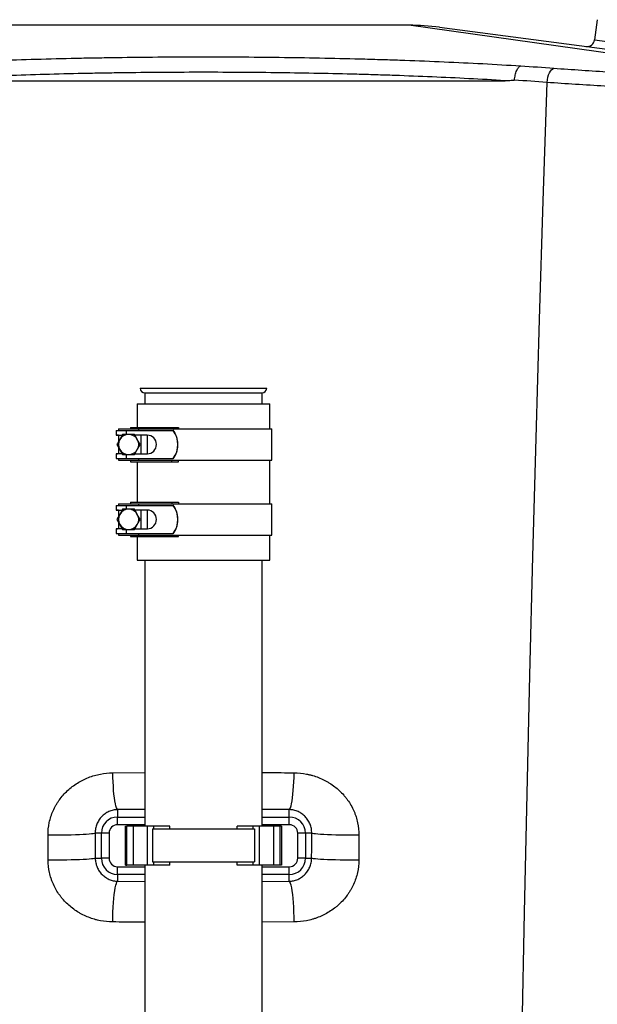
# Model space of a CAD drawing. Units: millimetres. Extents: x 1083 to 8061, y 471 to 4973.
# Drawn here: x 4657 to 5027, y 3316 to 3947 of the extents above; entities that cross this region are included whole.
import ezdxf

# ---------------------------------------------------------------- set-up
doc = ezdxf.new("R2010")
doc.units = ezdxf.units.MM

msp = doc.modelspace()

# ---------------------------------------------------------------- linework, layer by layer
at = {"color": 7, "linetype": 'Continuous', "lineweight": 25}
for p, q in [((4905.97, 3943.44), (4642.74, 3943.44)), ((4925.55, 3942.15), (5199.88, 3906.04)), ((5026.65, 3947), (5024.96, 3934.11)), ((4581.16, 3907.9), (4967.55, 3907.9)), ((4733.86, 3710.9), (4814.86, 3710.9)), ((4736.86, 3707.9), (4736.86, 3700.9)), ((4736.86, 3707.9), (4811.86, 3707.9)), ((4811.86, 3700.9), (4811.86, 3707.9)), ((4731.86, 3700.9), (4731.86, 3685.9)), ((4731.86, 3700.9), (4816.86, 3700.9)), ((4816.86, 3684.9), (4816.86, 3700.9)), ((4718.36, 3683.9), (4718.36, 3680.85)), ((4718.36, 3683.9), (4724.76, 3683.9)), ((4719.86, 3684.9), (4719.86, 3683.9)), ((4719.86, 3684.9), (4732.86, 3684.9)), ((4724.76, 3683.9), (4755, 3683.9)), ((4727.61, 3685.9), (4727.61, 3684.9)), ((4727.61, 3685.9), (4754.05, 3685.9)), ((4732.86, 3683.9), (4732.86, 3684.9)), ((4732.86, 3684.9), (4754.05, 3684.9)), ((4754.05, 3685.9), (4754.05, 3684.9)), ((4754.05, 3685.9), (4758.36, 3685.9)), ((4754.05, 3684.9), (4758.1, 3684.9)), ((4755.14, 3683.9), (4755, 3683.9)), ((4758.1, 3684.9), (4818.11, 3684.9)), ((4758.36, 3685.9), (4758.36, 3684.9)), ((4818.11, 3664.9), (4818.11, 3684.9)), ((4718.72, 3680.9), (4722.26, 3680.9)), ((4719.86, 3680.9), (4719.86, 3676.65)), ((4722.6, 3681.4), (4720.73, 3678.15)), ((4738.34, 3680.9), (4730.4, 3680.9)), ((4733.86, 3674.9), (4731.99, 3678.15)), ((4734.36, 3668.9), (4734.36, 3680.9)), ((4738.34, 3680.9), (4738.34, 3668.9)), ((4718.85, 3674.9), (4720.73, 3671.65)), ((4719.86, 3673.16), (4719.86, 3668.9)), ((4730.11, 3668.4), (4731.99, 3671.65)), ((4718.36, 3668.96), (4718.36, 3665.9)), ((4718.36, 3665.9), (4724.76, 3665.9)), ((4718.77, 3668.9), (4718.44, 3668.96)), ((4722.28, 3668.9), (4718.77, 3668.9)), ((4719.86, 3665.9), (4719.86, 3664.9)), ((4719.86, 3664.9), (4732.86, 3664.9)), ((4724.76, 3665.9), (4755, 3665.9)), ((4727.61, 3664.9), (4727.61, 3663.9)), ((4730.4, 3668.9), (4738.41, 3668.9)), ((4732.86, 3664.9), (4732.86, 3665.9)), ((4732.86, 3664.9), (4754.05, 3664.9)), ((4754.05, 3663.9), (4754.05, 3664.9)), ((4754.05, 3664.9), (4758.1, 3664.9)), ((4755.14, 3665.9), (4755, 3665.9)), ((4758.1, 3664.9), (4818.11, 3664.9)), ((4758.36, 3663.9), (4758.36, 3664.9)), ((4816.86, 3636.9), (4816.86, 3664.9)), ((4727.61, 3663.9), (4754.05, 3663.9)), ((4731.86, 3663.9), (4731.86, 3637.9)), ((4754.05, 3663.9), (4758.36, 3663.9)), ((4718.36, 3635.9), (4718.36, 3632.85)), ((4718.36, 3635.9), (4724.76, 3635.9)), ((4718.72, 3632.9), (4722.26, 3632.9)), ((4719.86, 3636.9), (4719.86, 3635.9)), ((4719.86, 3636.9), (4732.86, 3636.9)), ((4719.86, 3632.9), (4719.86, 3628.65)), ((4722.6, 3633.4), (4720.73, 3630.15)), ((4724.76, 3635.9), (4755, 3635.9)), ((4727.61, 3637.9), (4727.61, 3636.9)), ((4727.61, 3637.9), (4754.05, 3637.9)), ((4738.34, 3632.9), (4730.4, 3632.9)), ((4732.86, 3635.9), (4732.86, 3636.9)), ((4732.86, 3636.9), (4754.05, 3636.9)), ((4734.36, 3620.9), (4734.36, 3632.9)), ((4738.34, 3632.9), (4738.34, 3620.9)), ((4754.05, 3637.9), (4754.05, 3636.9)), ((4754.05, 3637.9), (4758.36, 3637.9)), ((4754.05, 3636.9), (4758.1, 3636.9)), ((4755.14, 3635.9), (4755, 3635.9)), ((4758.1, 3636.9), (4818.11, 3636.9)), ((4758.36, 3637.9), (4758.36, 3636.9)), ((4818.11, 3616.9), (4818.11, 3636.9)), ((4718.85, 3626.9), (4720.73, 3623.65)), ((4733.86, 3626.9), (4731.99, 3630.15)), ((4718.36, 3620.96), (4718.36, 3617.9)), ((4718.77, 3620.9), (4718.44, 3620.96)), ((4722.28, 3620.9), (4718.77, 3620.9)), ((4719.86, 3625.16), (4719.86, 3620.9)), ((4730.11, 3620.4), (4731.99, 3623.65)), ((4730.4, 3620.9), (4738.41, 3620.9)), ((4718.36, 3617.9), (4724.76, 3617.9)), ((4719.86, 3617.9), (4719.86, 3616.9)), ((4719.86, 3616.9), (4732.86, 3616.9)), ((4724.76, 3617.9), (4755, 3617.9)), ((4727.61, 3616.9), (4727.61, 3615.9)), ((4727.61, 3615.9), (4754.05, 3615.9)), ((4731.86, 3615.9), (4731.86, 3600.9)), ((4732.86, 3616.9), (4732.86, 3617.9)), ((4732.86, 3616.9), (4754.05, 3616.9)), ((4754.05, 3615.9), (4754.05, 3616.9)), ((4754.05, 3616.9), (4758.1, 3616.9)), ((4754.05, 3615.9), (4758.36, 3615.9)), ((4755.14, 3617.9), (4755, 3617.9)), ((4758.1, 3616.9), (4818.11, 3616.9)), ((4758.36, 3615.9), (4758.36, 3616.9)), ((4816.86, 3600.9), (4816.86, 3616.9)), ((4731.86, 3600.9), (4816.86, 3600.9)), ((4736.86, 3600.9), (4736.86, 3430.4)), ((4811.86, 3430.4), (4811.86, 3600.9)), ((4719.36, 3441.05), (4719.36, 3436.3)), ((4829.36, 3436.3), (4829.36, 3441.05)), ((4719.36, 3431.32), (4719.36, 3436.3)), ((4829.36, 3431.32), (4829.36, 3436.3)), ((4708.96, 3425.9), (4704.98, 3425.9)), ((4708.96, 3409.9), (4708.96, 3425.9)), ((4713.94, 3425.9), (4708.96, 3425.9)), ((4713.94, 3425.9), (4713.94, 3409.9)), ((4724.36, 3405.4), (4724.36, 3430.4)), ((4724.36, 3430.4), (4725.31, 3430.4)), ((4725.31, 3405.4), (4725.31, 3430.4)), ((4729.36, 3430.4), (4725.31, 3430.4)), ((4729.36, 3430.4), (4729.36, 3405.4)), ((4738.43, 3430.4), (4729.36, 3430.4)), ((4738.43, 3405.4), (4738.43, 3430.4)), ((4742.52, 3430.4), (4738.43, 3430.4)), ((4741.66, 3428.65), (4807.05, 3428.65)), ((4741.66, 3428.65), (4741.66, 3407.65)), ((4752.85, 3430.4), (4742.52, 3430.4)), ((4742.52, 3428.65), (4742.52, 3430.4)), ((4752.85, 3428.65), (4752.85, 3430.4)), ((4795.87, 3428.65), (4795.87, 3430.4)), ((4806.19, 3430.4), (4795.87, 3430.4)), ((4806.19, 3428.65), (4806.19, 3430.4)), ((4810.29, 3430.4), (4806.19, 3430.4)), ((4807.05, 3428.65), (4807.05, 3407.65)), ((4810.29, 3405.4), (4810.29, 3430.4)), ((4819.36, 3430.4), (4810.29, 3430.4)), ((4819.36, 3405.4), (4819.36, 3430.4)), ((4823.4, 3430.4), (4819.36, 3430.4)), ((4823.4, 3405.4), (4823.4, 3430.4)), ((4824.36, 3430.4), (4823.4, 3430.4)), ((4824.36, 3430.4), (4824.36, 3405.4)), ((4834.77, 3409.9), (4834.77, 3425.9)), ((4839.76, 3425.9), (4834.77, 3425.9)), ((4839.76, 3425.9), (4839.76, 3409.9)), ((4843.73, 3425.9), (4839.76, 3425.9)), ((4705.05, 3409.9), (4708.96, 3409.9)), ((4713.94, 3409.9), (4708.96, 3409.9)), ((4741.66, 3407.65), (4807.05, 3407.65)), ((4742.52, 3405.4), (4742.52, 3407.65)), ((4752.85, 3405.4), (4752.85, 3407.65)), ((4795.87, 3405.4), (4795.87, 3407.65)), ((4806.19, 3405.4), (4806.19, 3407.65)), ((4839.76, 3409.9), (4834.77, 3409.9)), ((4839.76, 3409.9), (4843.66, 3409.9)), ((4719.36, 3399.51), (4719.36, 3404.49)), ((4719.36, 3399.51), (4719.36, 3395.18)), ((4724.36, 3405.4), (4725.31, 3405.4)), ((4729.36, 3405.4), (4725.31, 3405.4)), ((4738.43, 3405.4), (4729.36, 3405.4)), ((4736.86, 3405.4), (4736.86, 2800.9)), ((4742.52, 3405.4), (4738.43, 3405.4)), ((4752.85, 3405.4), (4742.52, 3405.4)), ((4806.19, 3405.4), (4795.87, 3405.4)), ((4810.29, 3405.4), (4806.19, 3405.4)), ((4819.36, 3405.4), (4810.29, 3405.4)), ((4811.86, 2800.9), (4811.86, 3405.4)), ((4823.4, 3405.4), (4819.36, 3405.4)), ((4824.36, 3405.4), (4823.4, 3405.4)), ((4829.36, 3399.51), (4829.36, 3404.49)), ((4829.36, 3395.18), (4829.36, 3399.51))]:
    msp.add_line(p, q, dxfattribs=at)
at = {"color": 8, "linetype": 'Continuous', "lineweight": 25}
for p, q in [((5148.99, 3909.4), (4905.97, 3943.44)), ((5024.96, 3934.11), (5049.27, 3930.91)), ((4724.76, 3683.9), (4724.76, 3681.4)), ((4724.76, 3668.4), (4724.76, 3665.9)), ((4724.76, 3635.9), (4724.76, 3633.4)), ((4724.76, 3620.4), (4724.76, 3617.9)), ((4716.28, 3464.65), (4736.86, 3464.82)), ((4736.86, 3441.21), (4719.36, 3441.05)), ((4829.36, 3441.05), (4811.86, 3441.21)), ((4719.36, 3436.3), (4736.86, 3436.3)), ((4736.86, 3431.32), (4719.36, 3431.32)), ((4811.86, 3436.3), (4829.36, 3436.3)), ((4829.36, 3431.32), (4811.86, 3431.32)), ((4719.36, 3404.49), (4736.86, 3404.49)), ((4736.86, 3399.51), (4719.36, 3399.51)), ((4811.86, 3404.49), (4829.36, 3404.49)), ((4829.36, 3399.51), (4811.86, 3399.51)), ((4719.36, 3395.18), (4736.86, 3395.02)), ((4811.86, 3395.02), (4829.36, 3395.18)), ((4832.46, 3369.1), (4811.86, 3368.93))]:
    msp.add_line(p, q, dxfattribs=at)
at = {"color": 7, "linetype": 'Continuous', "lineweight": 25, "flags": 128}
for points in [[(4994.43, 3906.82), (4994.65, 3908.49), (4994.99, 3910.1), (4995.44, 3911.58), (4995.99, 3912.91), (4996.62, 3914.04), (4997.32, 3914.94), (4998.06, 3915.58), (4998.82, 3915.95)], [(4978.46, 3299.11), (4979.98, 3375.13), (4981.63, 3451.14), (4983.42, 3527.13), (4985.35, 3603.11), (4987.41, 3679.07), (4989.61, 3755.01), (4991.95, 3830.92), (4994.43, 3906.82)], [(4719.36, 3441.05), (4718.99, 3441.48), (4718.62, 3442.27), (4718.27, 3443.39), (4717.93, 3444.83), (4717.61, 3446.57), (4717.32, 3448.58), (4717.05, 3450.85), (4716.82, 3453.33), (4716.63, 3455.99), (4716.47, 3458.79), (4716.35, 3461.69), (4716.28, 3464.65)], [(4829.36, 3441.05), (4829.73, 3441.48), (4830.09, 3442.27), (4830.44, 3443.39), (4830.78, 3444.83), (4831.1, 3446.57), (4831.39, 3448.58), (4831.66, 3450.85), (4831.89, 3453.33), (4832.09, 3455.99), (4832.24, 3458.79), (4832.36, 3461.69), (4832.43, 3464.65)], [(4704.98, 3425.9), (4704.53, 3425.75), (4703.73, 3425.6), (4702.58, 3425.46), (4701.09, 3425.32), (4699.3, 3425.19), (4697.23, 3425.07), (4694.9, 3424.96), (4692.36, 3424.87), (4689.64, 3424.79), (4686.78, 3424.73), (4683.81, 3424.68), (4680.8, 3424.65), (4677.77, 3424.65), (4674.78, 3424.66)], [(4873.93, 3424.66), (4870.94, 3424.65), (4867.91, 3424.65), (4864.9, 3424.68), (4861.94, 3424.73), (4859.07, 3424.79), (4856.35, 3424.87), (4853.81, 3424.96), (4851.48, 3425.07), (4849.41, 3425.19), (4847.62, 3425.32), (4846.14, 3425.46), (4844.98, 3425.6), (4844.18, 3425.75), (4843.73, 3425.9)], [(4705.05, 3409.9), (4704.6, 3409.75), (4703.8, 3409.61), (4702.64, 3409.46), (4701.16, 3409.33), (4699.37, 3409.2), (4697.3, 3409.08), (4694.97, 3408.98), (4692.43, 3408.88), (4689.71, 3408.81), (4686.84, 3408.75), (4683.88, 3408.7), (4680.86, 3408.67), (4677.84, 3408.67), (4674.84, 3408.68)], [(4873.87, 3408.68), (4870.88, 3408.67), (4867.85, 3408.67), (4864.83, 3408.7), (4861.87, 3408.75), (4859.01, 3408.81), (4856.28, 3408.88), (4853.74, 3408.98), (4851.41, 3409.08), (4849.34, 3409.2), (4847.55, 3409.33), (4846.07, 3409.46), (4844.91, 3409.61), (4844.11, 3409.75), (4843.66, 3409.9)], [(4716.25, 3369.1), (4716.29, 3372.29), (4716.38, 3375.44), (4716.52, 3378.51), (4716.7, 3381.45), (4716.93, 3384.2), (4717.2, 3386.73), (4717.5, 3388.99), (4717.84, 3390.95), (4718.19, 3392.57), (4718.57, 3393.83), (4718.96, 3394.7), (4719.36, 3395.18)], [(4832.46, 3369.1), (4832.42, 3372.29), (4832.33, 3375.44), (4832.19, 3378.51), (4832.01, 3381.45), (4831.78, 3384.2), (4831.51, 3386.73), (4831.21, 3388.99), (4830.88, 3390.95), (4830.52, 3392.57), (4830.14, 3393.83), (4829.75, 3394.7), (4829.36, 3395.18)]]:
    msp.add_lwpolyline(points, dxfattribs=at)
at = {"color": 7, "linetype": 'Continuous', "lineweight": 25}
for centre, radius, start, end in [((4905.97, 3793.44), 150, 82.5, 89.94982), ((5020, 3934.76), 5, 262.5, 352.5), ((4736.86, 3710.9), 3, 180, 270), ((4811.86, 3710.9), 3, 270, 0), ((4742.71, 3674.9), 15.24, 323.79757, 36.20243), ((4726.36, 3674.9), 6.5, 150, 210), ((4726.36, 3674.9), 6.5, 90, 150), ((4726.36, 3674.9), 6.5, 30, 90), ((4726.36, 3674.9), 6.5, 330, 30), ((4738.24, 3674.9), 6, 271.56898, 89.05846), ((4726.36, 3674.9), 6.5, 210, 270), ((4726.36, 3674.9), 6.5, 270, 330), ((4726.36, 3626.9), 6.5, 90, 150), ((4726.36, 3626.9), 6.5, 30, 90), ((4738.24, 3626.9), 6, 271.56898, 89.05846), ((4742.71, 3626.9), 15.24, 323.79757, 36.20243), ((4726.36, 3626.9), 6.5, 150, 210), ((4726.36, 3626.9), 6.5, 330, 30), ((4726.36, 3626.9), 6.5, 210, 270), ((4726.36, 3626.9), 6.5, 270, 330), ((4719.36, 3425.9), 10.4, 90, 180), ((4719.36, 3425.9), 5.42, 90, 180), ((4829.36, 3425.9), 10.4, 0, 90), ((4829.36, 3425.9), 5.42, 0, 90), ((4719.36, 3409.9), 10.4, 180, 270), ((4719.36, 3409.9), 5.42, 180, 270), ((4829.36, 3409.9), 10.4, 270, 0), ((4829.36, 3409.9), 5.42, 270, 0)]:
    msp.add_arc(centre, radius, start, end, dxfattribs=at)
for points, knots in [([(4571.14, 3917.42), (4587.21, 3918.44), (4603.52, 3919.3), (4636.62, 3920.75), (4653.41, 3921.35), (4678.96, 3922.05), (4687.53, 3922.26), (4700.48, 3922.52), (4704.82, 3922.6), (4711.34, 3922.71), (4713.52, 3922.75), (4717.87, 3922.81), (4720.05, 3922.84), (4739.63, 3923.1), (4757, 3923.22), (4791.65, 3923.22), (4808.93, 3923.1), (4843.42, 3922.65), (4860.62, 3922.3), (4879.93, 3921.77), (4882.07, 3921.71), (4886.35, 3921.58), (4888.49, 3921.52), (4894.89, 3921.32), (4899.13, 3921.18), (4911.82, 3920.73), (4920.2, 3920.4), (4945.15, 3919.3), (4961.5, 3918.44), (4977.57, 3917.42)], [0, 0, 0, 0, 0.125, 0.125, 0.25, 0.25, 0.3125, 0.3125, 0.34375, 0.34375, 0.359375, 0.359375, 0.375, 0.375, 0.5, 0.5, 0.625, 0.625, 0.75, 0.75, 0.765625, 0.765625, 0.78125, 0.78125, 0.8125, 0.8125, 0.875, 0.875, 1, 1, 1, 1]), ([(4973.62, 3908.28), (4973.67, 3908.85), (4973.73, 3909.41), (4973.9, 3910.51), (4974, 3911.04), (4974.24, 3912.09), (4974.38, 3912.58), (4974.68, 3913.52), (4974.85, 3913.97), (4975.21, 3914.8), (4975.4, 3915.17), (4975.79, 3915.85), (4976, 3916.15), (4976.44, 3916.67), (4976.66, 3916.89), (4977, 3917.14), (4977.11, 3917.21), (4977.28, 3917.3), (4977.34, 3917.33), (4977.46, 3917.38), (4977.51, 3917.4), (4977.57, 3917.42)], [0, 0, 0, 0, 0.125, 0.125, 0.25, 0.25, 0.375, 0.375, 0.5, 0.5, 0.625, 0.625, 0.75, 0.75, 0.875, 0.875, 0.9375, 0.9375, 0.96875, 0.96875, 1, 1, 1, 1]), ([(4967.55, 3907.9), (4952.21, 3908.85), (4936.63, 3909.65), (4912.86, 3910.67), (4904.88, 3910.98), (4892.81, 3911.4), (4888.77, 3911.53), (4880.66, 3911.78), (4876.59, 3911.9), (4856.23, 3912.45), (4839.91, 3912.77), (4807.19, 3913.19), (4790.8, 3913.3), (4757.93, 3913.3), (4741.46, 3913.19), (4722.88, 3912.95), (4720.82, 3912.92), (4716.69, 3912.86), (4714.62, 3912.83), (4708.43, 3912.73), (4704.31, 3912.65), (4692.01, 3912.41), (4683.86, 3912.21), (4659.56, 3911.56), (4643.58, 3911), (4612.05, 3909.65), (4596.5, 3908.85), (4581.16, 3907.9)], [0, 0, 0, 0, 0.125, 0.125, 0.1875, 0.1875, 0.21875, 0.21875, 0.25, 0.25, 0.375, 0.375, 0.5, 0.5, 0.625, 0.625, 0.640625, 0.640625, 0.65625, 0.65625, 0.6875, 0.6875, 0.75, 0.75, 0.875, 0.875, 1, 1, 1, 1]), ([(4998.82, 3915.95), (5010.64, 3915.07), (5022.65, 3914.26), (5046.99, 3912.8), (5059.34, 3912.16), (5084.37, 3911.04), (5097.05, 3910.58), (5122.76, 3909.84), (5135.79, 3909.57), (5148.99, 3909.4)], [0, 0, 0, 0, 0.25, 0.25, 0.5, 0.5, 0.75, 0.75, 1, 1, 1, 1]), ([(4973.62, 3908.28), (4973.62, 3908.27), (4973.61, 3908.25), (4973.58, 3908.23), (4973.57, 3908.22), (4973.52, 3908.19), (4973.49, 3908.18), (4973.4, 3908.15), (4973.34, 3908.14), (4973.15, 3908.1), (4973.02, 3908.08), (4972.64, 3908.04), (4972.39, 3908.02), (4971.63, 3907.97), (4971.12, 3907.95), (4969.59, 3907.91), (4968.57, 3907.9), (4967.55, 3907.9)], [0, 0, 0, 0, 0.007812, 0.007812, 0.015625, 0.015625, 0.03125, 0.03125, 0.0625, 0.0625, 0.125, 0.125, 0.25, 0.25, 0.5, 0.5, 1, 1, 1, 1]), ([(5148.26, 3900.29), (5134.73, 3900.46), (5121.39, 3900.73), (5095.06, 3901.46), (5082.07, 3901.93), (5056.44, 3903.04), (5043.79, 3903.68), (5018.85, 3905.13), (5006.55, 3905.94), (4994.43, 3906.82)], [0, 0, 0, 0, 0.25, 0.25, 0.5, 0.5, 0.75, 0.75, 1, 1, 1, 1]), ([(4755.14, 3665.9), (4755.57, 3666.58), (4756.42, 3667.93), (4757.31, 3670.23), (4757.85, 3672.64), (4758.01, 3675.12), (4757.78, 3677.59), (4757.19, 3679.92), (4756.31, 3682.06), (4755.53, 3683.29), (4755.14, 3683.9)], [0, 0, 0, 0, 0.127678, 0.255362, 0.383003, 0.510646, 0.63889, 0.76713, 0.883567, 1, 1, 1, 1]), ([(4718.37, 3680.85), (4718.37, 3680.85), (4718.24, 3680.85), (4718.49, 3680.88), (4718.72, 3680.9)], [0, 0, 0, 0, 0.047525, 1, 1, 1, 1]), ([(4719.86, 3680.88), (4719.38, 3680.86), (4718.85, 3680.82), (4718.74, 3680.83), (4718.72, 3680.83)], [0, 0, 0, 0, 0.890161, 1, 1, 1, 1]), ([(4720.73, 3678.15), (4720.68, 3678.08), (4720.05, 3676.98), (4719.43, 3675.9), (4718.85, 3674.9)], [0, 0, 0, 0, 0.0702148, 1, 1, 1, 1]), ([(4726.36, 3681.4), (4725.41, 3681.4), (4724.14, 3681.4), (4722.92, 3681.4), (4722.6, 3681.4)], [0, 0, 0, 0, 0.742449, 1, 1, 1, 1]), ([(4730.11, 3681.4), (4729.2, 3681.4), (4727.97, 3681.4), (4726.7, 3681.4), (4726.36, 3681.4)], [0, 0, 0, 0, 0.731366, 1, 1, 1, 1]), ([(4731.99, 3678.15), (4731.94, 3678.23), (4731.31, 3679.33), (4730.69, 3680.4), (4730.11, 3681.4)], [0, 0, 0, 0, 0.0702148, 1, 1, 1, 1]), ([(4720.73, 3671.65), (4720.77, 3671.58), (4721.4, 3670.48), (4722.03, 3669.4), (4722.6, 3668.4)], [0, 0, 0, 0, 0.070215, 1, 1, 1, 1]), ([(4731.99, 3671.65), (4732.03, 3671.73), (4732.66, 3672.83), (4733.28, 3673.9), (4733.86, 3674.9)], [0, 0, 0, 0, 0.070215, 1, 1, 1, 1]), ([(4718.37, 3668.98), (4718.47, 3668.98), (4718.6, 3668.98), (4719.25, 3668.95), (4719.4, 3668.95)], [0, 0, 0, 0, 0.774025, 1, 1, 1, 1]), ([(4722.6, 3668.4), (4722.92, 3668.4), (4724.14, 3668.4), (4725.41, 3668.4), (4726.36, 3668.4)], [0, 0, 0, 0, 0.257551, 1, 1, 1, 1]), ([(4726.36, 3668.4), (4726.7, 3668.4), (4727.97, 3668.4), (4729.2, 3668.4), (4730.11, 3668.4)], [0, 0, 0, 0, 0.268634, 1, 1, 1, 1]), ([(4718.37, 3632.85), (4718.37, 3632.85), (4718.24, 3632.85), (4718.49, 3632.88), (4718.72, 3632.9)], [0, 0, 0, 0, 0.047525, 1, 1, 1, 1]), ([(4719.86, 3632.88), (4719.38, 3632.86), (4718.85, 3632.82), (4718.74, 3632.83), (4718.72, 3632.83)], [0, 0, 0, 0, 0.890161, 1, 1, 1, 1]), ([(4726.36, 3633.4), (4725.41, 3633.4), (4724.14, 3633.4), (4722.92, 3633.4), (4722.6, 3633.4)], [0, 0, 0, 0, 0.742449, 1, 1, 1, 1]), ([(4730.11, 3633.4), (4729.2, 3633.4), (4727.97, 3633.4), (4726.7, 3633.4), (4726.36, 3633.4)], [0, 0, 0, 0, 0.731366, 1, 1, 1, 1]), ([(4731.99, 3630.15), (4731.94, 3630.23), (4731.31, 3631.33), (4730.69, 3632.4), (4730.11, 3633.4)], [0, 0, 0, 0, 0.0702148, 1, 1, 1, 1]), ([(4755.14, 3617.9), (4755.57, 3618.58), (4756.42, 3619.93), (4757.31, 3622.23), (4757.85, 3624.64), (4758.01, 3627.12), (4757.78, 3629.59), (4757.19, 3631.92), (4756.31, 3634.06), (4755.53, 3635.29), (4755.14, 3635.9)], [0, 0, 0, 0, 0.127678, 0.255362, 0.383003, 0.510646, 0.63889, 0.76713, 0.883567, 1, 1, 1, 1]), ([(4720.73, 3630.15), (4720.68, 3630.08), (4720.05, 3628.98), (4719.43, 3627.9), (4718.85, 3626.9)], [0, 0, 0, 0, 0.0702148, 1, 1, 1, 1]), ([(4731.99, 3623.65), (4732.03, 3623.73), (4732.66, 3624.83), (4733.28, 3625.9), (4733.86, 3626.9)], [0, 0, 0, 0, 0.070215, 1, 1, 1, 1]), ([(4718.37, 3620.98), (4718.47, 3620.98), (4718.6, 3620.98), (4719.25, 3620.95), (4719.4, 3620.95)], [0, 0, 0, 0, 0.774025, 1, 1, 1, 1]), ([(4720.73, 3623.65), (4720.77, 3623.58), (4721.4, 3622.48), (4722.03, 3621.4), (4722.6, 3620.4)], [0, 0, 0, 0, 0.070215, 1, 1, 1, 1]), ([(4722.6, 3620.4), (4722.92, 3620.4), (4724.14, 3620.4), (4725.41, 3620.4), (4726.36, 3620.4)], [0, 0, 0, 0, 0.257551, 1, 1, 1, 1]), ([(4726.36, 3620.4), (4726.7, 3620.4), (4727.97, 3620.4), (4729.2, 3620.4), (4730.11, 3620.4)], [0, 0, 0, 0, 0.268634, 1, 1, 1, 1]), ([(4674.78, 3424.66), (4674.77, 3427.37), (4675.05, 3430.05), (4676.17, 3435.35), (4677, 3437.88), (4678.62, 3441.52), (4679.22, 3442.7), (4680.22, 3444.44), (4680.57, 3445.01), (4681.29, 3446.14), (4681.67, 3446.69), (4683.61, 3449.4), (4685.36, 3451.38), (4688.26, 3454.09), (4689.27, 3454.95), (4691.39, 3456.58), (4692.48, 3457.34), (4695.84, 3459.45), (4698.2, 3460.64), (4701.91, 3462.1), (4703.19, 3462.54), (4705.75, 3463.28), (4707.04, 3463.59), (4710.94, 3464.35), (4713.59, 3464.62), (4716.28, 3464.65)], [0, 0, 0, 0, 0.125, 0.125, 0.25, 0.25, 0.3125, 0.3125, 0.34375, 0.34375, 0.375, 0.375, 0.5, 0.5, 0.5625, 0.5625, 0.625, 0.625, 0.75, 0.75, 0.8125, 0.8125, 0.875, 0.875, 1, 1, 1, 1]), ([(4832.43, 3464.65), (4835.12, 3464.62), (4837.79, 3464.35), (4841.07, 3463.71), (4841.73, 3463.57), (4843.03, 3463.25), (4843.67, 3463.08), (4845.59, 3462.52), (4846.84, 3462.09), (4849.3, 3461.12), (4850.5, 3460.58), (4852.28, 3459.68), (4852.86, 3459.37), (4854.02, 3458.71), (4854.6, 3458.37), (4857.42, 3456.59), (4859.51, 3454.98), (4862.4, 3452.27), (4863.33, 3451.32), (4864.65, 3449.81), (4865.08, 3449.3), (4865.91, 3448.25), (4866.31, 3447.72), (4868.24, 3445.01), (4869.56, 3442.72), (4870.91, 3439.67), (4871.17, 3439.05), (4871.65, 3437.79), (4871.87, 3437.15), (4872.5, 3435.24), (4872.84, 3433.95), (4873.67, 3430.03), (4873.95, 3427.37), (4873.93, 3424.66)], [0, 0, 0, 0, 0.125, 0.125, 0.15625, 0.15625, 0.1875, 0.1875, 0.25, 0.25, 0.3125, 0.3125, 0.34375, 0.34375, 0.375, 0.375, 0.5, 0.5, 0.5625, 0.5625, 0.59375, 0.59375, 0.625, 0.625, 0.75, 0.75, 0.78125, 0.78125, 0.8125, 0.8125, 0.875, 0.875, 1, 1, 1, 1]), ([(4719.36, 3441.05), (4718.37, 3441.02), (4717.41, 3440.89), (4716.01, 3440.57), (4715.55, 3440.44), (4714.65, 3440.14), (4714.2, 3439.96), (4712.9, 3439.38), (4712.09, 3438.91), (4710.94, 3438.11), (4710.57, 3437.82), (4709.86, 3437.21), (4709.51, 3436.88), (4708.54, 3435.87), (4707.95, 3435.14), (4707.17, 3433.94), (4706.92, 3433.52), (4706.47, 3432.67), (4706.27, 3432.23), (4705.72, 3430.88), (4705.44, 3429.94), (4705.06, 3427.95), (4704.97, 3426.94), (4704.98, 3425.9)], [0, 0, 0, 0, 0.125, 0.125, 0.1875, 0.1875, 0.25, 0.25, 0.375, 0.375, 0.4375, 0.4375, 0.5, 0.5, 0.625, 0.625, 0.6875, 0.6875, 0.75, 0.75, 0.875, 0.875, 1, 1, 1, 1]), ([(4843.73, 3425.9), (4843.75, 3426.94), (4843.65, 3427.94), (4843.37, 3429.41), (4843.26, 3429.9), (4842.98, 3430.85), (4842.81, 3431.32), (4842.26, 3432.67), (4841.82, 3433.52), (4841.04, 3434.72), (4840.76, 3435.11), (4840.17, 3435.85), (4839.86, 3436.2), (4838.88, 3437.21), (4838.17, 3437.82), (4837.02, 3438.64), (4836.62, 3438.89), (4835.8, 3439.35), (4835.39, 3439.57), (4834.53, 3439.95), (4834.09, 3440.13), (4833.19, 3440.43), (4832.72, 3440.56), (4831.31, 3440.89), (4830.35, 3441.02), (4829.36, 3441.05)], [0, 0, 0, 0, 0.125, 0.125, 0.1875, 0.1875, 0.25, 0.25, 0.375, 0.375, 0.4375, 0.4375, 0.5, 0.5, 0.625, 0.625, 0.6875, 0.6875, 0.75, 0.75, 0.8125, 0.8125, 0.875, 0.875, 1, 1, 1, 1]), ([(4716.25, 3369.1), (4713.59, 3369.13), (4710.96, 3369.39), (4707.71, 3370.02), (4707.06, 3370.16), (4705.77, 3370.47), (4705.13, 3370.64), (4703.23, 3371.19), (4701.99, 3371.61), (4699.55, 3372.56), (4698.35, 3373.1), (4696.58, 3373.98), (4696, 3374.29), (4694.84, 3374.94), (4694.27, 3375.27), (4691.46, 3377.03), (4689.36, 3378.63), (4686.47, 3381.31), (4685.55, 3382.26), (4684.23, 3383.75), (4683.79, 3384.26), (4682.96, 3385.3), (4682.56, 3385.83), (4680.62, 3388.51), (4679.3, 3390.79), (4677.93, 3393.82), (4677.68, 3394.43), (4677.19, 3395.68), (4676.97, 3396.31), (4676.34, 3398.21), (4675.99, 3399.49), (4675.15, 3403.37), (4674.85, 3406), (4674.84, 3408.68)], [0, 0, 0, 0, 0.125, 0.125, 0.15625, 0.15625, 0.1875, 0.1875, 0.25, 0.25, 0.3125, 0.3125, 0.34375, 0.34375, 0.375, 0.375, 0.5, 0.5, 0.5625, 0.5625, 0.59375, 0.59375, 0.625, 0.625, 0.75, 0.75, 0.78125, 0.78125, 0.8125, 0.8125, 0.875, 0.875, 1, 1, 1, 1]), ([(4705.05, 3409.9), (4705.06, 3408.93), (4705.17, 3407.96), (4705.46, 3406.54), (4705.58, 3406.07), (4705.87, 3405.13), (4706.04, 3404.67), (4706.61, 3403.33), (4707.07, 3402.49), (4707.87, 3401.3), (4708.15, 3400.91), (4708.76, 3400.18), (4709.08, 3399.83), (4710.07, 3398.83), (4710.78, 3398.24), (4712.33, 3397.19), (4713.14, 3396.74), (4714.4, 3396.2), (4714.83, 3396.03), (4715.7, 3395.75), (4716.15, 3395.62), (4717.51, 3395.32), (4718.42, 3395.21), (4719.36, 3395.18)], [0, 0, 0, 0, 0.125, 0.125, 0.1875, 0.1875, 0.25, 0.25, 0.375, 0.375, 0.4375, 0.4375, 0.5, 0.5, 0.625, 0.625, 0.75, 0.75, 0.8125, 0.8125, 0.875, 0.875, 1, 1, 1, 1]), ([(4829.36, 3395.18), (4830.29, 3395.21), (4831.2, 3395.32), (4832.54, 3395.62), (4832.98, 3395.74), (4833.86, 3396.02), (4834.3, 3396.19), (4835.57, 3396.74), (4836.37, 3397.18), (4837.52, 3397.96), (4837.89, 3398.24), (4838.62, 3398.84), (4838.97, 3399.15), (4839.96, 3400.15), (4840.56, 3400.88), (4841.36, 3402.07), (4841.62, 3402.48), (4842.08, 3403.33), (4842.29, 3403.77), (4842.85, 3405.1), (4843.14, 3406.03), (4843.55, 3407.96), (4843.65, 3408.93), (4843.66, 3409.9)], [0, 0, 0, 0, 0.125, 0.125, 0.1875, 0.1875, 0.25, 0.25, 0.375, 0.375, 0.4375, 0.4375, 0.5, 0.5, 0.625, 0.625, 0.6875, 0.6875, 0.75, 0.75, 0.875, 0.875, 1, 1, 1, 1]), ([(4873.87, 3408.68), (4873.86, 3406), (4873.57, 3403.34), (4872.42, 3398.1), (4871.58, 3395.59), (4869.95, 3391.98), (4869.34, 3390.8), (4868.34, 3389.08), (4867.99, 3388.51), (4867.26, 3387.39), (4866.88, 3386.84), (4864.94, 3384.16), (4863.19, 3382.19), (4860.77, 3379.95), (4860.28, 3379.51), (4859.26, 3378.66), (4858.74, 3378.24), (4857.16, 3377.04), (4856.07, 3376.29), (4852.72, 3374.21), (4850.37, 3373.03), (4847.29, 3371.83), (4846.67, 3371.61), (4845.41, 3371.18), (4844.78, 3370.99), (4842.88, 3370.44), (4841.6, 3370.13), (4837.74, 3369.39), (4835.12, 3369.13), (4832.46, 3369.1)], [0, 0, 0, 0, 0.125, 0.125, 0.25, 0.25, 0.3125, 0.3125, 0.34375, 0.34375, 0.375, 0.375, 0.5, 0.5, 0.53125, 0.53125, 0.5625, 0.5625, 0.625, 0.625, 0.75, 0.75, 0.78125, 0.78125, 0.8125, 0.8125, 0.875, 0.875, 1, 1, 1, 1])]:
    msp.add_open_spline(points, degree=3, knots=knots, dxfattribs=at)
for points in [[(4977.57, 3917.42), (4984.73, 3916.96), (4991.81, 3916.47), (4998.82, 3915.95)], [(4994.43, 3906.82), (4987.57, 3907.34), (4980.63, 3907.83), (4973.62, 3908.28)], [(4674.84, 3408.68), (4674.82, 3414), (4674.8, 3419.33), (4674.78, 3424.66)], [(4704.98, 3425.9), (4705, 3420.57), (4705.03, 3415.24), (4705.05, 3409.9)], [(4843.66, 3409.9), (4843.69, 3415.24), (4843.71, 3420.57), (4843.73, 3425.9)], [(4873.93, 3424.66), (4873.91, 3419.33), (4873.89, 3414), (4873.87, 3408.68)]]:
    msp.add_open_spline(points, degree=3, dxfattribs=at)
at = {"color": 8, "linetype": 'Continuous', "lineweight": 25}
for points, knots in [([(4811.86, 3464.82), (4813.2, 3464.81), (4820.08, 3464.77), (4826.93, 3464.71), (4832.43, 3464.65)], [0, 0, 0, 0, 0.19585, 1, 1, 1, 1]), ([(4736.86, 3368.93), (4735.5, 3368.94), (4728.61, 3368.98), (4721.76, 3369.04), (4716.25, 3369.1)], [0, 0, 0, 0, 0.1963426, 1, 1, 1, 1])]:
    msp.add_open_spline(points, degree=3, knots=knots, dxfattribs=at)

doc.saveas('drawing.dxf')
